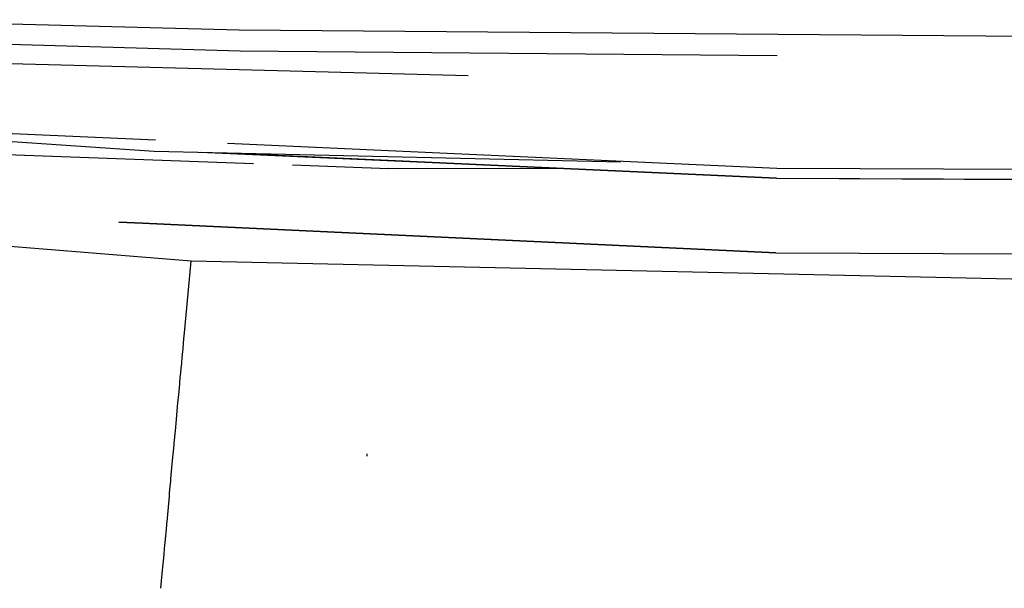
# Model space of a CAD drawing. Units: millimetres. Extents: x 967 to 8813, y -1977 to 2370.
# Drawn here: x 2932 to 3067, y -966 to -889 of the extents above; entities that cross this region are included whole.
import ezdxf

# ---------------------------------------------------------------- set-up
doc = ezdxf.new("R2010")
doc.units = ezdxf.units.MM
doc.layers.add('TFR-TRI', color=7, linetype='CONTINUOUS', true_color=0xffffff)

msp = doc.modelspace()

# ---------------------------------------------------------------- linework, layer by layer
at = {"layer": 'TFR-TRI', "color": 18, "linetype": 'CONTINUOUS'}
for p, q in [((2910.292542, -888.678711), (2962.351135, -890.04541)), ((2910.292542, -888.678711), (2962.351135, -890.04541)), ((2962.351135, -890.04541), (3222.615051, -892.17041)), ((2962.351135, -890.04541), (3222.615051, -892.17041)), ((2910.66095, -891.47168), (2962.491516, -892.936768)), ((2910.66095, -891.47168), (2962.491516, -892.936768)), ((2962.491516, -892.936768), (3035.954407, -893.558838)), ((2962.491516, -892.936768), (3035.954407, -893.558838)), ((2901.808899, -893.913818), (2993.706604, -896.292725)), ((2901.808899, -893.913818), (2993.706604, -896.292725)), ((2909.190247, -903.222168), (2950.907288, -905.114746)), ((2909.190247, -903.222168), (2950.907288, -905.114746)), ((2950.749329, -906.714111), (2925.36554, -904.985596)), ((2960.762268, -905.561768), (3035.88678, -908.969971)), ((2960.762268, -905.561768), (3035.88678, -908.969971)), ((2912.364807, -906.449219), (2964.326965, -908.335205)), ((2912.364807, -906.449219), (2964.326965, -908.335205)), ((3014.55719, -908.168945), (2950.749329, -906.714111)), ((3035.870667, -910.341064), (2957.047668, -906.857666)), ((3035.870667, -910.341064), (2961.662415, -906.962891)), ((2961.662415, -906.962891), (3035.870667, -910.341064)), ((2969.634094, -908.527832), (2982.795959, -909.005371)), ((2969.634094, -908.527832), (2982.795959, -909.005371)), ((3007.077209, -909.068604), (2982.795959, -909.005371)), ((3007.077209, -909.068604), (2982.795959, -909.005371)), ((3035.88678, -908.969971), (3091.164612, -909.20166)), ((3035.88678, -908.969971), (3091.164612, -909.20166)), ((3035.870667, -910.341064), (3092.197815, -910.575928)), ((3035.870667, -910.341064), (3120.769348, -910.839844)), ((2945.882141, -916.369385), (2949.11969, -916.520264)), ((2949.11969, -916.520264), (2945.882141, -916.369385)), ((3035.752258, -920.562744), (2949.119934, -916.520264)), ((2949.119934, -916.520264), (3035.752258, -920.562744)), ((2955.801086, -921.676025), (2929.89093, -919.577637)), ((2955.801086, -921.676025), (2929.89093, -919.577637)), ((3035.752258, -920.562744), (3100.058655, -920.803223)), ((3035.752258, -920.562744), (3100.069641, -920.821777)), ((2955.066223, -929.518555), (2955.801086, -921.676025)), ((2955.066223, -929.518555), (2955.801086, -921.676025)), ((3086.003723, -924.533447), (2955.801086, -921.676025)), ((3086.003723, -924.533447), (2955.801086, -921.676025)), ((2954.836487, -931.968994), (2955.066223, -929.518555)), ((2954.836487, -931.968994), (2955.066223, -929.518555)), ((2954.806946, -932.284912), (2954.836487, -931.968994)), ((2954.806946, -932.284912), (2954.836487, -931.968994)), ((2954.683167, -933.613281), (2954.806946, -932.284912)), ((2954.683167, -933.613281), (2954.806946, -932.284912)), ((2954.566467, -934.86499), (2954.683167, -933.613281)), ((2954.566467, -934.86499), (2954.683167, -933.613281)), ((2954.450012, -936.109863), (2954.496887, -935.610352)), ((2954.450012, -936.109863), (2954.496887, -935.610352)), ((2954.496887, -935.610352), (2954.566467, -934.86499)), ((2954.496887, -935.610352), (2954.566467, -934.86499)), ((2954.312317, -937.58667), (2954.370667, -936.961914)), ((2954.312317, -937.58667), (2954.370667, -936.961914)), ((2954.370667, -936.961914), (2954.426575, -936.362793)), ((2954.370667, -936.961914), (2954.426575, -936.362793)), ((2954.426575, -936.362549), (2954.442688, -936.188721)), ((2954.426575, -936.362549), (2954.442688, -936.188721)), ((2954.442688, -936.188721), (2954.450012, -936.109863)), ((2954.442688, -936.188721), (2954.450012, -936.109863)), ((2954.184387, -938.959229), (2954.231018, -938.459717)), ((2954.184387, -938.959229), (2954.231018, -938.459717)), ((2954.231018, -938.459717), (2954.249329, -938.262451)), ((2954.231018, -938.459717), (2954.249329, -938.262451)), ((2954.249329, -938.262207), (2954.312317, -937.58667)), ((2954.249329, -938.262207), (2954.312317, -937.58667)), ((2953.992493, -941.016602), (2954.091125, -939.957764)), ((2953.992493, -941.016602), (2954.091125, -939.957764)), ((2954.091125, -939.957764), (2954.184387, -938.959229)), ((2954.091125, -939.957764), (2954.184387, -938.959229)), ((2953.779358, -943.333252), (2953.992493, -941.016602)), ((2953.779358, -943.333252), (2953.992493, -941.016602)), ((2953.638, -944.869873), (2953.779358, -943.333252)), ((2953.638, -944.869873), (2953.779358, -943.333252)), ((2953.479309, -946.595215), (2953.638, -944.871338)), ((2953.479309, -946.595215), (2953.638, -944.871338)), ((2953.457825, -946.828369), (2953.479309, -946.595215)), ((2953.457825, -946.828369), (2953.479309, -946.595215)), ((2953.263, -948.945312), (2953.457825, -946.828369)), ((2953.263, -948.945312), (2953.457825, -946.828369)), ((2979.875305, -948.344971), (2979.86969, -948.05957)), ((2979.875305, -948.344971), (2979.86969, -948.05957)), ((2979.875305, -948.344971), (2979.86969, -948.05957)), ((2979.875305, -948.344971), (2979.86969, -948.05957)), ((2979.875305, -948.344971), (2979.86969, -948.05957)), ((2979.875305, -948.344971), (2979.86969, -948.05957)), ((2953.033264, -951.441895), (2953.263, -948.945557)), ((2953.033264, -951.441895), (2953.263, -948.945557)), ((2952.941223, -952.442627), (2952.996887, -951.838623)), ((2952.941223, -952.442627), (2952.996887, -951.838623)), ((2952.996887, -951.838623), (2953.033264, -951.442139)), ((2952.996887, -951.838623), (2953.033264, -951.442139)), ((2952.813293, -953.835938), (2952.84967, -953.439209)), ((2952.813293, -953.835938), (2952.84967, -953.439209)), ((2952.84967, -953.439209), (2952.8526, -953.406494)), ((2952.84967, -953.439209), (2952.8526, -953.406494)), ((2952.8526, -953.406494), (2952.941223, -952.442627)), ((2952.8526, -953.406494), (2952.941223, -952.442627)), ((2952.537415, -956.832031), (2952.721252, -954.834473)), ((2952.537415, -956.832031), (2952.721252, -954.834473)), ((2952.721252, -954.834473), (2952.813293, -953.835938)), ((2952.721252, -954.834473), (2952.813293, -953.835938)), ((2952.45636, -957.713135), (2952.468567, -957.580322)), ((2952.45636, -957.713135), (2952.468567, -957.580322)), ((2952.468567, -957.580322), (2952.491516, -957.330566)), ((2952.468567, -957.580322), (2952.491516, -957.330566)), ((2952.491516, -957.330566), (2952.537415, -956.832031)), ((2952.491516, -957.330566), (2952.537415, -956.832031)), ((2952.269348, -959.745117), (2952.401184, -958.313721)), ((2952.269348, -959.745117), (2952.401184, -958.313721)), ((2952.401184, -958.313721), (2952.45636, -957.713135)), ((2952.401184, -958.313721), (2952.45636, -957.713135)), ((2952.156311, -960.975586), (2952.269348, -959.74585)), ((2952.156311, -960.975586), (2952.269348, -959.74585)), ((2952.079651, -961.808105), (2952.156311, -960.975586)), ((2952.079651, -961.808105), (2952.156311, -960.975586)), ((2951.885071, -963.925049), (2952.079651, -961.808105)), ((2951.885071, -963.925049), (2952.079651, -961.808105)), ((2951.701233, -965.922363), (2951.884827, -963.926025)), ((2951.701233, -965.922363), (2951.884827, -963.926025)), ((2951.884827, -963.925781), (2951.885071, -963.925049)), ((2951.884827, -963.925781), (2951.885071, -963.925049)), ((2951.65509, -966.422363), (2951.701233, -965.922363)), ((2951.65509, -966.422363), (2951.701233, -965.922363))]:
    msp.add_line(p, q, dxfattribs=at)

doc.saveas('drawing.dxf')
